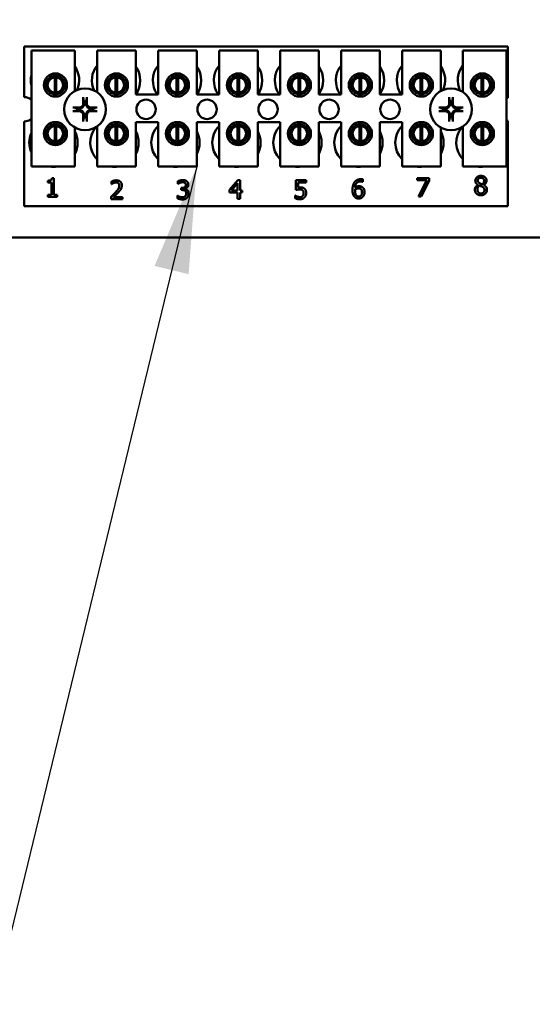
# Model space of a CAD drawing. Units: inches. Extents: x 2.2 to 96.8, y 1.1 to 75.4.
# Drawn here: x 38.9 to 41, y 33 to 37 of the extents above; entities that cross this region are included whole.
import ezdxf

# ---------------------------------------------------------------- set-up
doc = ezdxf.new("R2010")
doc.units = ezdxf.units.IN
doc.header["$LTSCALE"] = 4.5
doc.header["$MEASUREMENT"] = 0
doc.layers.add('Symbol (ANSI)', color=7, linetype='Continuous', lineweight=25)
doc.layers.add('Visible (ANSI)', color=7, linetype='Continuous', lineweight=50)
doc.styles.add('Note Text (ANSI)', font='tahoma.ttf')
doc.dimstyles.new('Default (ANSI)$7', dxfattribs={"dimscale": 4.5, "dimtxt": 0.12, "dimasz": 0.098425, "dimexe": 0.125, "dimexo": 0.0625, "dimgap": 0.031496, "dimtad": 0, "dimtih": 1, "dimtoh": 1, "dimrnd": 1e-08, "dimzin": 0, "dimdsep": 46, "dimtxsty": 'Note Text (ANSI)', "dimcen": 0.09, "dimdle": 0.393701, "dimclrd": 256, "dimclre": 256, "dimclrt": 256, "dimadec": 0, "dimazin": 1, "dimtfac": 1, "dimtofl": 0, "dimtmove": 0, "dimatfit": 3, "dimfxl": 1, "dimtolj": 1, "dimtzin": 4, "dimlwd": -1, "dimlwe": -1, "dimarcsym": 0})

msp = doc.modelspace()

# ---------------------------------------------------------------- linework, layer by layer
at = {"layer": 'Visible (ANSI)'}
for p, q in [((38.9373, 36.9372), (40.9463, 36.9372)), ((38.9373, 36.7273), (38.9373, 36.9372)), ((40.9463, 36.9372), (40.9463, 36.7242)), ((38.9678, 36.9217), (39.1478, 36.9217)), ((38.9678, 36.4396), (38.9678, 36.9217)), ((39.1478, 36.9217), (39.1478, 36.7523)), ((39.2404, 36.9217), (39.4011, 36.9217)), ((39.2404, 36.7479), (39.2404, 36.9217)), ((39.4011, 36.9217), (39.4011, 36.7385)), ((39.4936, 36.9217), (39.6544, 36.9217)), ((39.4936, 36.7385), (39.4936, 36.9217)), ((39.6544, 36.9217), (39.6544, 36.7385)), ((39.7469, 36.9217), (39.9076, 36.9217)), ((39.7469, 36.7385), (39.7469, 36.9217)), ((39.9076, 36.9217), (39.9076, 36.7385)), ((40.0002, 36.9217), (40.1609, 36.9217)), ((40.0002, 36.7385), (40.0002, 36.9217)), ((40.1609, 36.9217), (40.1609, 36.7385)), ((40.2535, 36.9217), (40.4142, 36.9217)), ((40.2535, 36.7385), (40.2535, 36.9217)), ((40.4142, 36.9217), (40.4142, 36.7385)), ((40.5068, 36.9217), (40.6675, 36.9217)), ((40.5068, 36.7385), (40.5068, 36.9217)), ((40.6675, 36.9217), (40.6675, 36.7523)), ((40.7601, 36.9217), (40.9401, 36.9217)), ((40.7601, 36.7479), (40.7601, 36.9217)), ((40.9401, 36.9217), (40.9401, 36.4396)), ((39.0644, 36.7458), (39.0644, 36.8098)), ((39.0705, 36.8098), (39.0705, 36.7458)), ((39.3176, 36.7458), (39.3176, 36.8098)), ((39.3238, 36.8098), (39.3238, 36.7458)), ((39.5709, 36.7458), (39.5709, 36.8098)), ((39.5771, 36.8098), (39.5771, 36.7458)), ((39.8242, 36.7458), (39.8242, 36.8098)), ((39.8304, 36.8098), (39.8304, 36.7458)), ((40.0775, 36.7458), (40.0775, 36.8098)), ((40.0836, 36.8098), (40.0836, 36.7458)), ((40.3308, 36.7458), (40.3308, 36.8098)), ((40.3369, 36.8098), (40.3369, 36.7458)), ((40.5841, 36.7458), (40.5841, 36.8098)), ((40.5902, 36.8098), (40.5902, 36.7458)), ((40.8374, 36.7458), (40.8374, 36.8098)), ((40.8435, 36.8098), (40.8435, 36.7458)), ((39.0338, 36.7973), (39.0338, 36.758)), ((39.101, 36.758), (39.101, 36.7973)), ((39.2871, 36.7973), (39.2871, 36.758)), ((39.3543, 36.758), (39.3543, 36.7973)), ((39.5404, 36.7973), (39.5404, 36.758)), ((39.6076, 36.758), (39.6076, 36.7973)), ((39.7937, 36.7973), (39.7937, 36.758)), ((39.8609, 36.758), (39.8609, 36.7973)), ((40.047, 36.7973), (40.047, 36.758)), ((40.1141, 36.758), (40.1141, 36.7973)), ((40.3003, 36.7973), (40.3003, 36.758)), ((40.3674, 36.758), (40.3674, 36.7973)), ((40.5536, 36.7973), (40.5536, 36.758)), ((40.6207, 36.758), (40.6207, 36.7973)), ((40.8068, 36.7973), (40.8068, 36.758)), ((40.874, 36.758), (40.874, 36.7973)), ((39.4011, 36.7385), (39.4936, 36.7385)), ((39.6544, 36.7385), (39.7469, 36.7385)), ((39.9076, 36.7385), (40.0002, 36.7385)), ((40.1609, 36.7385), (40.2535, 36.7385)), ((40.4142, 36.7385), (40.5068, 36.7385)), ((38.9373, 36.275), (38.9373, 36.6263)), ((39.0644, 36.544), (39.0644, 36.6079)), ((39.0705, 36.6079), (39.0705, 36.544)), ((39.2404, 36.4396), (39.2404, 36.6057)), ((39.3176, 36.544), (39.3176, 36.6079)), ((39.3238, 36.6079), (39.3238, 36.544)), ((39.4011, 36.6228), (39.4011, 36.4396)), ((39.4936, 36.6228), (39.4011, 36.6228)), ((39.4936, 36.4396), (39.4936, 36.6228)), ((39.5709, 36.544), (39.5709, 36.6079)), ((39.5771, 36.6079), (39.5771, 36.544)), ((39.6544, 36.6228), (39.6544, 36.4396)), ((39.7469, 36.6228), (39.6544, 36.6228)), ((39.7469, 36.4396), (39.7469, 36.6228)), ((39.8242, 36.544), (39.8242, 36.6079)), ((39.8304, 36.6079), (39.8304, 36.544)), ((39.9076, 36.6228), (39.9076, 36.4396)), ((40.0002, 36.6228), (39.9076, 36.6228)), ((40.0002, 36.4396), (40.0002, 36.6228)), ((40.0775, 36.544), (40.0775, 36.6079)), ((40.0836, 36.6079), (40.0836, 36.544)), ((40.1609, 36.6228), (40.1609, 36.4396)), ((40.2535, 36.6228), (40.1609, 36.6228)), ((40.2535, 36.4396), (40.2535, 36.6228)), ((40.3308, 36.544), (40.3308, 36.6079)), ((40.3369, 36.6079), (40.3369, 36.544)), ((40.4142, 36.6228), (40.4142, 36.4396)), ((40.5068, 36.6228), (40.4142, 36.6228)), ((40.5068, 36.4396), (40.5068, 36.6228)), ((40.5841, 36.544), (40.5841, 36.6079)), ((40.5902, 36.6079), (40.5902, 36.544)), ((40.7601, 36.4396), (40.7601, 36.6057)), ((40.8374, 36.544), (40.8374, 36.6079)), ((40.8435, 36.6079), (40.8435, 36.544)), ((40.9463, 36.6294), (40.9463, 36.275)), ((39.0338, 36.5956), (39.0338, 36.5563)), ((39.101, 36.5563), (39.101, 36.5956)), ((39.1478, 36.6013), (39.1478, 36.4396)), ((39.2871, 36.5956), (39.2871, 36.5563)), ((39.3543, 36.5563), (39.3543, 36.5956)), ((39.5404, 36.5956), (39.5404, 36.5563)), ((39.6076, 36.5563), (39.6076, 36.5956)), ((39.7937, 36.5956), (39.7937, 36.5563)), ((39.8609, 36.5563), (39.8609, 36.5956)), ((40.047, 36.5956), (40.047, 36.5563)), ((40.1141, 36.5563), (40.1141, 36.5956)), ((40.3003, 36.5956), (40.3003, 36.5563)), ((40.3674, 36.5563), (40.3674, 36.5956)), ((40.5536, 36.5956), (40.5536, 36.5563)), ((40.6207, 36.5563), (40.6207, 36.5956)), ((40.6675, 36.6013), (40.6675, 36.4396)), ((40.8068, 36.5956), (40.8068, 36.5563)), ((40.874, 36.5563), (40.874, 36.5956)), ((39.1478, 36.4396), (38.9678, 36.4396)), ((39.4011, 36.4396), (39.2404, 36.4396)), ((39.6544, 36.4396), (39.4936, 36.4396)), ((39.9076, 36.4396), (39.7469, 36.4396)), ((40.1609, 36.4396), (40.0002, 36.4396)), ((40.4142, 36.4396), (40.2535, 36.4396)), ((40.6675, 36.4396), (40.5068, 36.4396)), ((40.9401, 36.4396), (40.7601, 36.4396)), ((39.0367, 36.3733), (39.0367, 36.3804)), ((39.0507, 36.3733), (39.0367, 36.3733)), ((39.0507, 36.3216), (39.0507, 36.3733)), ((39.0527, 36.3912), (39.0607, 36.3912)), ((39.0607, 36.3912), (39.0607, 36.3216)), ((39.3005, 36.3663), (39.3005, 36.3773)), ((39.3011, 36.3663), (39.3005, 36.3663)), ((39.5762, 36.3672), (39.5762, 36.3781)), ((39.5768, 36.3672), (39.5762, 36.3672)), ((39.7902, 36.3421), (39.8247, 36.3819)), ((39.8243, 36.3697), (39.7983, 36.3396)), ((39.8243, 36.3396), (39.8243, 36.3697)), ((39.8247, 36.3819), (39.8342, 36.3819)), ((39.8342, 36.3819), (39.8342, 36.3396)), ((40.066, 36.3421), (40.066, 36.3819)), ((40.066, 36.3819), (40.1083, 36.3819)), ((40.1083, 36.3728), (40.0759, 36.3728)), ((40.0759, 36.3728), (40.0759, 36.3523)), ((40.1083, 36.3819), (40.1083, 36.3728)), ((40.3446, 36.3755), (40.3441, 36.3755)), ((40.3446, 36.3855), (40.3446, 36.3755)), ((40.5702, 36.3821), (40.5702, 36.3912)), ((40.5702, 36.3912), (40.6192, 36.3912)), ((40.61, 36.3821), (40.5702, 36.3821)), ((40.5748, 36.314), (40.61, 36.3821)), ((40.6192, 36.3796), (40.5858, 36.314)), ((40.6192, 36.3912), (40.6192, 36.3796)), ((40.8225, 36.3627), (40.8225, 36.363)), ((40.846, 36.3626), (40.846, 36.3623)), ((39.0367, 36.3216), (39.0507, 36.3216)), ((39.0367, 36.3138), (39.0367, 36.3216)), ((39.0607, 36.3216), (39.0744, 36.3216)), ((39.0744, 36.3216), (39.0744, 36.3138)), ((39.574, 36.3072), (39.574, 36.3182)), ((39.574, 36.3182), (39.5748, 36.3182)), ((39.5898, 36.3502), (39.5932, 36.3502)), ((39.5898, 36.3417), (39.5898, 36.3502)), ((39.5942, 36.3417), (39.5898, 36.3417)), ((39.6052, 36.347), (39.6052, 36.3462)), ((39.7902, 36.3313), (39.7902, 36.3421)), ((39.8243, 36.3313), (39.7902, 36.3313)), ((39.7983, 36.3396), (39.8243, 36.3396)), ((39.8243, 36.3048), (39.8243, 36.3313)), ((39.8342, 36.3396), (39.8434, 36.3396)), ((39.8434, 36.3313), (39.8342, 36.3313)), ((39.8342, 36.3313), (39.8342, 36.3048)), ((39.8434, 36.3396), (39.8434, 36.3313)), ((40.0628, 36.3075), (40.0628, 36.3185)), ((40.0628, 36.3185), (40.0636, 36.3185)), ((39.0744, 36.3138), (39.0367, 36.3138)), ((39.2989, 36.3031), (39.2989, 36.3141)), ((39.3465, 36.3031), (39.2989, 36.3031)), ((39.3086, 36.3121), (39.3465, 36.3121)), ((39.3465, 36.3121), (39.3465, 36.3031)), ((39.8342, 36.3048), (39.8243, 36.3048)), ((40.5858, 36.314), (40.5748, 36.314)), ((40.9463, 36.275), (38.9373, 36.275)), ((51.7965, 36.1443), (37.8076, 36.1443))]:
    msp.add_line(p, q, dxfattribs=at)
for centre, radius in [((39.0674, 36.7777), 0.0482), ((39.0674, 36.7777), 0.0389), ((39.3207, 36.7777), 0.0482), ((39.3207, 36.7777), 0.0389), ((39.574, 36.7777), 0.0482), ((39.574, 36.7777), 0.0389), ((39.8273, 36.7777), 0.0482), ((39.8273, 36.7777), 0.0389), ((40.0806, 36.7777), 0.0482), ((40.0806, 36.7777), 0.0389), ((40.3339, 36.7777), 0.0482), ((40.3339, 36.7777), 0.0389), ((40.5871, 36.7777), 0.0482), ((40.5871, 36.7777), 0.0389), ((40.8404, 36.7777), 0.0482), ((40.8404, 36.7777), 0.0389), ((39.1906, 36.6768), 0.0868), ((40.7103, 36.6768), 0.0868), ((39.4439, 36.6768), 0.0402), ((39.6972, 36.6768), 0.0402), ((39.9505, 36.6768), 0.0402), ((40.2038, 36.6768), 0.0402), ((40.457, 36.6768), 0.0402), ((39.0674, 36.5759), 0.0482), ((39.0674, 36.5759), 0.0389), ((39.3207, 36.5759), 0.0482), ((39.3207, 36.5759), 0.0389), ((39.574, 36.5759), 0.0482), ((39.574, 36.5759), 0.0389), ((39.8273, 36.5759), 0.0482), ((39.8273, 36.5759), 0.0389), ((40.0806, 36.5759), 0.0482), ((40.0806, 36.5759), 0.0389), ((40.3339, 36.5759), 0.0482), ((40.3339, 36.5759), 0.0389), ((40.5871, 36.5759), 0.0482), ((40.5871, 36.5759), 0.0389), ((40.8404, 36.5759), 0.0482), ((40.8404, 36.5759), 0.0389)]:
    msp.add_circle(centre, radius, dxfattribs=at)
for centre, radius, start, end in [((39.0659, 36.797), 0.1004, 336.7028, 35.4004), ((39.3192, 36.797), 0.1004, 141.7092, 204.6093), ((39.3192, 36.797), 0.1004, 324.5996, 35.4004), ((39.5725, 36.797), 0.1004, 141.7092, 215.6389), ((39.5725, 36.797), 0.1004, 324.5996, 35.4004), ((39.8258, 36.797), 0.1004, 141.7092, 215.6389), ((39.8258, 36.797), 0.1004, 324.5996, 35.4004), ((40.079, 36.797), 0.1004, 141.7092, 215.6389), ((40.079, 36.797), 0.1004, 324.5996, 35.4004), ((40.3323, 36.797), 0.1004, 141.7092, 215.6389), ((40.3323, 36.797), 0.1004, 324.5996, 35.4004), ((40.5856, 36.797), 0.1004, 141.7092, 215.6389), ((40.5856, 36.797), 0.1004, 336.7028, 35.4004), ((40.8389, 36.797), 0.1004, 141.7092, 204.6093), ((39.0659, 36.797), 0.1004, 167.6545, 192.3455), ((39.0674, 36.7778), 0.0321, 95.4833, 264.5167), ((39.0674, 36.7778), 0.0321, 84.5167, 95.4833), ((39.0674, 36.7778), 0.0321, 275.4833, 84.5167), ((39.3207, 36.7778), 0.0321, 95.4833, 264.5167), ((39.3207, 36.7778), 0.0321, 84.5167, 95.4833), ((39.3207, 36.7778), 0.0321, 275.4833, 84.5167), ((39.574, 36.7778), 0.0321, 95.4833, 264.5167), ((39.574, 36.7778), 0.0321, 84.5167, 95.4833), ((39.574, 36.7778), 0.0321, 275.4833, 84.5167), ((39.8273, 36.7778), 0.0321, 95.4833, 264.5167), ((39.8273, 36.7778), 0.0321, 84.5167, 95.4833), ((39.8273, 36.7778), 0.0321, 275.4833, 84.5167), ((40.0806, 36.7778), 0.0321, 95.4833, 264.5167), ((40.0806, 36.7778), 0.0321, 84.5167, 95.4833), ((40.0806, 36.7778), 0.0321, 275.4833, 84.5167), ((40.3339, 36.7778), 0.0321, 95.4833, 264.5167), ((40.3339, 36.7778), 0.0321, 84.5167, 95.4833), ((40.3339, 36.7778), 0.0321, 275.4833, 84.5167), ((40.5871, 36.7778), 0.0321, 95.4833, 264.5167), ((40.5871, 36.7778), 0.0321, 84.5167, 95.4833), ((40.5871, 36.7778), 0.0321, 275.4833, 84.5167), ((40.8404, 36.7778), 0.0321, 95.4833, 264.5167), ((40.8404, 36.7778), 0.0321, 84.5167, 95.4833), ((40.8404, 36.7778), 0.0321, 275.4833, 84.5167), ((38.9373, 36.6768), 0.0505, 52.8859, 90), ((39.0674, 36.7778), 0.0321, 264.5167, 275.4833), ((39.3207, 36.7778), 0.0321, 264.5167, 275.4833), ((39.574, 36.7778), 0.0321, 264.5167, 275.4833), ((39.8273, 36.7778), 0.0321, 264.5167, 275.4833), ((40.0806, 36.7778), 0.0321, 264.5167, 275.4833), ((40.3339, 36.7778), 0.0321, 264.5167, 275.4833), ((40.5871, 36.7778), 0.0321, 264.5167, 275.4833), ((40.8404, 36.7778), 0.0321, 264.5167, 275.4833), ((39.1906, 36.6768), 0.0329, 82.3836, 97.6164), ((40.7103, 36.6768), 0.0329, 82.3836, 97.6164), ((40.9636, 36.6768), 0.0505, 110.1195, 117.8237), ((39.1906, 36.6768), 0.0329, 172.3836, 187.6164), ((39.1906, 36.6768), 0.0329, 352.3836, 7.6164), ((40.7103, 36.6768), 0.0329, 172.3836, 187.6164), ((40.7103, 36.6768), 0.0329, 352.3836, 7.6164), ((38.9373, 36.6768), 0.0505, 270, 307.1141), ((39.0674, 36.5759), 0.0321, 95.4833, 264.5167), ((39.0674, 36.5759), 0.0321, 84.5167, 95.4833), ((39.0674, 36.5759), 0.0321, 275.4833, 84.5167), ((39.1906, 36.6768), 0.0329, 262.3836, 277.6164), ((39.3207, 36.5759), 0.0321, 95.4833, 264.5167), ((39.3207, 36.5759), 0.0321, 84.5167, 95.4833), ((39.3207, 36.5759), 0.0321, 275.4833, 84.5167), ((39.566, 36.5386), 0.1004, 136.1269, 223.8731), ((39.574, 36.5759), 0.0321, 95.4833, 264.5167), ((39.574, 36.5759), 0.0321, 84.5167, 95.4833), ((39.574, 36.5759), 0.0321, 275.4833, 84.5167), ((39.8193, 36.5386), 0.1004, 136.1269, 223.8731), ((39.8273, 36.5759), 0.0321, 95.4833, 264.5167), ((39.8273, 36.5759), 0.0321, 84.5167, 95.4833), ((39.8273, 36.5759), 0.0321, 275.4833, 84.5167), ((40.0726, 36.5386), 0.1004, 136.1269, 223.8731), ((40.0806, 36.5759), 0.0321, 95.4833, 264.5167), ((40.0806, 36.5759), 0.0321, 84.5167, 95.4833), ((40.0806, 36.5759), 0.0321, 275.4833, 84.5167), ((40.3259, 36.5386), 0.1004, 136.1269, 223.8731), ((40.3339, 36.5759), 0.0321, 95.4833, 264.5167), ((40.3339, 36.5759), 0.0321, 84.5167, 95.4833), ((40.3339, 36.5759), 0.0321, 275.4833, 84.5167), ((40.5792, 36.5386), 0.1004, 136.1269, 223.8731), ((40.5871, 36.5759), 0.0321, 95.4833, 264.5167), ((40.5871, 36.5759), 0.0321, 84.5167, 95.4833), ((40.5871, 36.5759), 0.0321, 275.4833, 84.5167), ((40.7103, 36.6768), 0.0329, 262.3836, 277.6164), ((40.8404, 36.5759), 0.0321, 95.4833, 264.5167), ((40.8404, 36.5759), 0.0321, 84.5167, 95.4833), ((40.8404, 36.5759), 0.0321, 275.4833, 84.5167), ((40.9636, 36.6768), 0.0505, 242.1763, 249.8805), ((39.0595, 36.5386), 0.1004, 155.9059, 204.0941), ((39.0595, 36.5386), 0.1004, 331.5369, 28.4631), ((39.3128, 36.5386), 0.1004, 140.652, 223.8731), ((39.3128, 36.5386), 0.1004, 331.5369, 28.4631), ((39.566, 36.5386), 0.1004, 331.5369, 28.4631), ((39.8193, 36.5386), 0.1004, 331.5369, 28.4631), ((40.0726, 36.5386), 0.1004, 331.5369, 28.4631), ((40.3259, 36.5386), 0.1004, 331.5369, 28.4631), ((40.5792, 36.5386), 0.1004, 331.5369, 28.4631), ((40.8325, 36.5386), 0.1004, 140.652, 223.8731), ((39.0674, 36.5759), 0.0321, 264.5167, 275.4833), ((39.3207, 36.5759), 0.0321, 264.5167, 275.4833), ((39.574, 36.5759), 0.0321, 264.5167, 275.4833), ((39.8273, 36.5759), 0.0321, 264.5167, 275.4833), ((40.0806, 36.5759), 0.0321, 264.5167, 275.4833), ((40.3339, 36.5759), 0.0321, 264.5167, 275.4833), ((40.5871, 36.5759), 0.0321, 264.5167, 275.4833), ((40.8404, 36.5759), 0.0321, 264.5167, 275.4833), ((39.0595, 36.5386), 0.1004, 260.3583, 279.6417), ((39.3128, 36.5386), 0.1004, 260.3583, 279.6417), ((39.566, 36.5386), 0.1004, 260.3583, 279.6417), ((39.8193, 36.5386), 0.1004, 260.3583, 279.6417), ((40.0726, 36.5386), 0.1004, 260.3583, 279.6417), ((40.3259, 36.5386), 0.1004, 260.3583, 279.6417), ((40.5792, 36.5386), 0.1004, 260.3583, 279.6417), ((40.8325, 36.5386), 0.1004, 260.3583, 279.6417)]:
    msp.add_arc(centre, radius, start, end, dxfattribs=at)
for centre, major_axis, start_param, end_param in [((39.1942, 36.677), (0.0059, -0.1126), 4.242952, 4.480279), ((39.187, 36.677), (0.0059, 0.1126), 4.944499, 5.181826), ((40.7139, 36.677), (0.0059, -0.1126), 4.242952, 4.480279), ((40.7067, 36.677), (0.0059, 0.1126), 4.944499, 5.181826), ((39.1904, 36.6732), (-0.1126, 0.0059), 4.944499, 5.181826), ((39.1904, 36.6804), (0.1126, 0.0059), 4.242952, 4.480279), ((39.1942, 36.6766), (-0.0059, -0.1126), 4.944499, 5.181826), ((39.187, 36.6766), (-0.0059, 0.1126), 4.242952, 4.480279), ((39.1908, 36.6732), (-0.1126, -0.0059), 4.242952, 4.480279), ((39.1908, 36.6804), (0.1126, -0.0059), 4.944499, 5.181826), ((40.7101, 36.6732), (-0.1126, 0.0059), 4.944499, 5.181826), ((40.7101, 36.6804), (0.1126, 0.0059), 4.242952, 4.480279), ((40.7139, 36.6766), (-0.0059, -0.1126), 4.944499, 5.181826), ((40.7067, 36.6766), (-0.0059, 0.1126), 4.242952, 4.480279), ((40.7105, 36.6732), (-0.1126, -0.0059), 4.242952, 4.480279), ((40.7105, 36.6804), (0.1126, -0.0059), 4.944499, 5.181826)]:
    msp.add_ellipse(centre, major_axis=major_axis, ratio=0.087156, start_param=start_param, end_param=end_param, dxfattribs=at)
for points, knots in [([(39.1832, 36.7226), (39.1832, 36.7228), (39.1831, 36.723), (39.183, 36.7236), (39.183, 36.724), (39.1829, 36.7249), (39.1829, 36.7254), (39.1828, 36.7263), (39.1828, 36.7268), (39.1828, 36.7273), (39.1828, 36.7274), (39.1828, 36.7275)], [0.04855252, 0.04855252, 0.04855252, 0.04855252, 0.05284999, 0.05284999, 0.05811668, 0.05811668, 0.06341303, 0.06341303, 0.06871378, 0.06871378, 0.06981434, 0.06981434, 0.06981434, 0.06981434]), ([(39.1984, 36.7275), (39.1984, 36.7274), (39.1984, 36.7273), (39.1984, 36.7268), (39.1984, 36.7263), (39.1984, 36.7254), (39.1983, 36.7249), (39.1983, 36.724), (39.1982, 36.7236), (39.1981, 36.723), (39.1981, 36.7228), (39.198, 36.7226)], [0.01481468, 0.01481468, 0.01481468, 0.01481468, 0.01591524, 0.01591524, 0.02121599, 0.02121599, 0.02651234, 0.02651234, 0.03177903, 0.03177903, 0.0360765, 0.0360765, 0.0360765, 0.0360765]), ([(40.7029, 36.7226), (40.7029, 36.7228), (40.7028, 36.723), (40.7027, 36.7236), (40.7027, 36.724), (40.7026, 36.7249), (40.7026, 36.7254), (40.7025, 36.7263), (40.7025, 36.7268), (40.7025, 36.7273), (40.7025, 36.7274), (40.7025, 36.7275)], [0.04855252, 0.04855252, 0.04855252, 0.04855252, 0.05284999, 0.05284999, 0.05811668, 0.05811668, 0.06341303, 0.06341303, 0.06871378, 0.06871378, 0.06981434, 0.06981434, 0.06981434, 0.06981434]), ([(40.7182, 36.7275), (40.7182, 36.7274), (40.7182, 36.7273), (40.7181, 36.7268), (40.7181, 36.7263), (40.7181, 36.7254), (40.718, 36.7249), (40.718, 36.724), (40.7179, 36.7236), (40.7178, 36.723), (40.7178, 36.7228), (40.7178, 36.7226)], [0.01481468, 0.01481468, 0.01481468, 0.01481468, 0.01591524, 0.01591524, 0.02121599, 0.02121599, 0.02651234, 0.02651234, 0.03177903, 0.03177903, 0.0360765, 0.0360765, 0.0360765, 0.0360765]), ([(39.1869, 36.7026), (39.1872, 36.6999), (39.1869, 36.697), (39.1856, 36.6929), (39.185, 36.6914), (39.1834, 36.6887), (39.1824, 36.6874), (39.18, 36.685), (39.1787, 36.684), (39.176, 36.6824), (39.1746, 36.6818), (39.1704, 36.6805), (39.1675, 36.6802), (39.1648, 36.6805)], [0.3725423, 0.3725423, 0.3725423, 0.3725423, 0.4082549, 0.4082549, 0.4280922, 0.4280922, 0.4479295, 0.4479295, 0.4677669, 0.4677669, 0.4876042, 0.4876042, 0.5233168, 0.5233168, 0.5233168, 0.5233168]), ([(39.1833, 36.7024), (39.1834, 36.7003), (39.183, 36.6979), (39.1815, 36.6936), (39.1802, 36.6916), (39.1773, 36.6883), (39.1754, 36.6869), (39.1712, 36.6849), (39.169, 36.6843), (39.1662, 36.6841), (39.1656, 36.6841), (39.165, 36.6841)], [0, 0, 0, 0, 0.0260573, 0.0260573, 0.0521146, 0.0521146, 0.0779973, 0.0779973, 0.1038801, 0.1038801, 0.1111266, 0.1111266, 0.1111266, 0.1111266]), ([(39.2164, 36.6805), (39.2137, 36.6802), (39.2109, 36.6805), (39.2067, 36.6818), (39.2052, 36.6824), (39.2025, 36.684), (39.2012, 36.685), (39.1988, 36.6874), (39.1978, 36.6887), (39.1962, 36.6914), (39.1956, 36.6929), (39.1943, 36.697), (39.194, 36.6999), (39.1943, 36.7026)], [0.3725423, 0.3725423, 0.3725423, 0.3725423, 0.4082549, 0.4082549, 0.4280922, 0.4280922, 0.4479295, 0.4479295, 0.4677669, 0.4677669, 0.4876042, 0.4876042, 0.5233168, 0.5233168, 0.5233168, 0.5233168]), ([(39.2162, 36.6841), (39.2141, 36.684), (39.2117, 36.6844), (39.2074, 36.686), (39.2054, 36.6872), (39.2021, 36.6901), (39.2007, 36.692), (39.1987, 36.6962), (39.1981, 36.6984), (39.1979, 36.7012), (39.1979, 36.7018), (39.1979, 36.7024)], [0, 0, 0, 0, 0.0260573, 0.0260573, 0.0521146, 0.0521146, 0.0779973, 0.0779973, 0.1038801, 0.1038801, 0.1111266, 0.1111266, 0.1111266, 0.1111266]), ([(40.7066, 36.7026), (40.7069, 36.6999), (40.7067, 36.697), (40.7054, 36.6929), (40.7047, 36.6914), (40.7031, 36.6887), (40.7021, 36.6874), (40.6998, 36.685), (40.6985, 36.684), (40.6957, 36.6824), (40.6943, 36.6818), (40.6901, 36.6805), (40.6872, 36.6802), (40.6846, 36.6805)], [0.3725423, 0.3725423, 0.3725423, 0.3725423, 0.4082549, 0.4082549, 0.4280922, 0.4280922, 0.4479295, 0.4479295, 0.4677669, 0.4677669, 0.4876042, 0.4876042, 0.5233168, 0.5233168, 0.5233168, 0.5233168]), ([(40.703, 36.7024), (40.7031, 36.7003), (40.7028, 36.6979), (40.7012, 36.6936), (40.6999, 36.6916), (40.697, 36.6883), (40.6951, 36.6869), (40.691, 36.6849), (40.6887, 36.6843), (40.686, 36.6841), (40.6854, 36.6841), (40.6847, 36.6841)], [0, 0, 0, 0, 0.0260573, 0.0260573, 0.0521146, 0.0521146, 0.0779973, 0.0779973, 0.1038801, 0.1038801, 0.1111266, 0.1111266, 0.1111266, 0.1111266]), ([(40.7361, 36.6805), (40.7334, 36.6802), (40.7306, 36.6805), (40.7264, 36.6818), (40.7249, 36.6824), (40.7222, 36.684), (40.7209, 36.685), (40.7185, 36.6874), (40.7176, 36.6887), (40.7159, 36.6914), (40.7153, 36.6929), (40.714, 36.697), (40.7138, 36.6999), (40.714, 36.7026)], [0.3725423, 0.3725423, 0.3725423, 0.3725423, 0.4082549, 0.4082549, 0.4280922, 0.4280922, 0.4479295, 0.4479295, 0.4677669, 0.4677669, 0.4876042, 0.4876042, 0.5233168, 0.5233168, 0.5233168, 0.5233168]), ([(40.7359, 36.6841), (40.7338, 36.684), (40.7315, 36.6844), (40.7271, 36.686), (40.7251, 36.6872), (40.7218, 36.6901), (40.7204, 36.692), (40.7184, 36.6962), (40.7178, 36.6984), (40.7176, 36.7012), (40.7176, 36.7018), (40.7176, 36.7024)], [0, 0, 0, 0, 0.0260573, 0.0260573, 0.0521146, 0.0521146, 0.0779973, 0.0779973, 0.1038801, 0.1038801, 0.1111266, 0.1111266, 0.1111266, 0.1111266]), ([(39.1399, 36.6846), (39.14, 36.6846), (39.1401, 36.6846), (39.1406, 36.6846), (39.1411, 36.6846), (39.142, 36.6845), (39.1426, 36.6845), (39.1434, 36.6844), (39.1438, 36.6844), (39.1444, 36.6843), (39.1446, 36.6843), (39.1448, 36.6842)], [0.01481468, 0.01481468, 0.01481468, 0.01481468, 0.01591524, 0.01591524, 0.02121599, 0.02121599, 0.02651234, 0.02651234, 0.03177903, 0.03177903, 0.0360765, 0.0360765, 0.0360765, 0.0360765]), ([(39.1448, 36.6694), (39.1446, 36.6693), (39.1444, 36.6693), (39.1438, 36.6692), (39.1434, 36.6692), (39.1426, 36.6691), (39.142, 36.6691), (39.1411, 36.669), (39.1406, 36.669), (39.1401, 36.669), (39.14, 36.669), (39.1399, 36.669)], [0.04855252, 0.04855252, 0.04855252, 0.04855252, 0.05284999, 0.05284999, 0.05811668, 0.05811668, 0.06341303, 0.06341303, 0.06871378, 0.06871378, 0.06981434, 0.06981434, 0.06981434, 0.06981434]), ([(39.1648, 36.6731), (39.1675, 36.6734), (39.1704, 36.6731), (39.1746, 36.6718), (39.176, 36.6712), (39.1787, 36.6696), (39.18, 36.6686), (39.1824, 36.6662), (39.1834, 36.6649), (39.185, 36.6622), (39.1856, 36.6607), (39.1869, 36.6566), (39.1872, 36.6537), (39.1869, 36.651)], [0.3725423, 0.3725423, 0.3725423, 0.3725423, 0.4082549, 0.4082549, 0.4280922, 0.4280922, 0.4479295, 0.4479295, 0.4677669, 0.4677669, 0.4876042, 0.4876042, 0.5233168, 0.5233168, 0.5233168, 0.5233168]), ([(39.165, 36.6695), (39.1672, 36.6696), (39.1695, 36.6692), (39.1738, 36.6676), (39.1759, 36.6664), (39.1791, 36.6635), (39.1805, 36.6616), (39.1826, 36.6574), (39.1831, 36.6552), (39.1833, 36.6524), (39.1833, 36.6518), (39.1833, 36.6512)], [0, 0, 0, 0, 0.0260573, 0.0260573, 0.0521146, 0.0521146, 0.0779973, 0.0779973, 0.1038801, 0.1038801, 0.1111266, 0.1111266, 0.1111266, 0.1111266]), ([(39.1943, 36.651), (39.194, 36.6537), (39.1943, 36.6566), (39.1956, 36.6607), (39.1962, 36.6622), (39.1978, 36.6649), (39.1988, 36.6662), (39.2012, 36.6686), (39.2025, 36.6696), (39.2052, 36.6712), (39.2067, 36.6718), (39.2109, 36.6731), (39.2137, 36.6734), (39.2164, 36.6731)], [0.3725423, 0.3725423, 0.3725423, 0.3725423, 0.4082549, 0.4082549, 0.4280922, 0.4280922, 0.4479295, 0.4479295, 0.4677669, 0.4677669, 0.4876042, 0.4876042, 0.5233168, 0.5233168, 0.5233168, 0.5233168]), ([(39.1979, 36.6512), (39.1979, 36.6533), (39.1982, 36.6557), (39.1998, 36.66), (39.201, 36.662), (39.204, 36.6653), (39.2058, 36.6667), (39.21, 36.6687), (39.2123, 36.6693), (39.215, 36.6695), (39.2156, 36.6695), (39.2162, 36.6695)], [0, 0, 0, 0, 0.0260573, 0.0260573, 0.0521146, 0.0521146, 0.0779973, 0.0779973, 0.1038801, 0.1038801, 0.1111266, 0.1111266, 0.1111266, 0.1111266]), ([(39.2364, 36.6842), (39.2366, 36.6843), (39.2368, 36.6843), (39.2374, 36.6844), (39.2379, 36.6844), (39.2387, 36.6845), (39.2392, 36.6845), (39.2401, 36.6846), (39.2406, 36.6846), (39.2411, 36.6846), (39.2412, 36.6846), (39.2413, 36.6846)], [0.04855252, 0.04855252, 0.04855252, 0.04855252, 0.05284999, 0.05284999, 0.05811668, 0.05811668, 0.06341303, 0.06341303, 0.06871378, 0.06871378, 0.06981434, 0.06981434, 0.06981434, 0.06981434]), ([(39.2413, 36.669), (39.2412, 36.669), (39.2411, 36.669), (39.2406, 36.669), (39.2401, 36.669), (39.2392, 36.6691), (39.2387, 36.6691), (39.2379, 36.6692), (39.2374, 36.6692), (39.2368, 36.6693), (39.2366, 36.6693), (39.2364, 36.6694)], [0.01481468, 0.01481468, 0.01481468, 0.01481468, 0.01591524, 0.01591524, 0.02121599, 0.02121599, 0.02651234, 0.02651234, 0.03177903, 0.03177903, 0.0360765, 0.0360765, 0.0360765, 0.0360765]), ([(40.6597, 36.6846), (40.6597, 36.6846), (40.6598, 36.6846), (40.6603, 36.6846), (40.6609, 36.6846), (40.6618, 36.6845), (40.6623, 36.6845), (40.6631, 36.6844), (40.6635, 36.6844), (40.6641, 36.6843), (40.6643, 36.6843), (40.6645, 36.6842)], [0.01481468, 0.01481468, 0.01481468, 0.01481468, 0.01591524, 0.01591524, 0.02121599, 0.02121599, 0.02651234, 0.02651234, 0.03177903, 0.03177903, 0.0360765, 0.0360765, 0.0360765, 0.0360765]), ([(40.6645, 36.6694), (40.6643, 36.6693), (40.6641, 36.6693), (40.6635, 36.6692), (40.6631, 36.6692), (40.6623, 36.6691), (40.6618, 36.6691), (40.6609, 36.669), (40.6603, 36.669), (40.6598, 36.669), (40.6597, 36.669), (40.6597, 36.669)], [0.04855252, 0.04855252, 0.04855252, 0.04855252, 0.05284999, 0.05284999, 0.05811668, 0.05811668, 0.06341303, 0.06341303, 0.06871378, 0.06871378, 0.06981434, 0.06981434, 0.06981434, 0.06981434]), ([(40.6846, 36.6731), (40.6872, 36.6734), (40.6901, 36.6731), (40.6943, 36.6718), (40.6957, 36.6712), (40.6985, 36.6696), (40.6998, 36.6686), (40.7021, 36.6662), (40.7031, 36.6649), (40.7047, 36.6622), (40.7054, 36.6607), (40.7067, 36.6566), (40.7069, 36.6537), (40.7066, 36.651)], [0.3725423, 0.3725423, 0.3725423, 0.3725423, 0.4082549, 0.4082549, 0.4280922, 0.4280922, 0.4479295, 0.4479295, 0.4677669, 0.4677669, 0.4876042, 0.4876042, 0.5233168, 0.5233168, 0.5233168, 0.5233168]), ([(40.6847, 36.6695), (40.6869, 36.6696), (40.6892, 36.6692), (40.6935, 36.6676), (40.6956, 36.6664), (40.6988, 36.6635), (40.7003, 36.6616), (40.7023, 36.6574), (40.7028, 36.6552), (40.703, 36.6524), (40.703, 36.6518), (40.703, 36.6512)], [0, 0, 0, 0, 0.0260573, 0.0260573, 0.0521146, 0.0521146, 0.0779973, 0.0779973, 0.1038801, 0.1038801, 0.1111266, 0.1111266, 0.1111266, 0.1111266]), ([(40.714, 36.651), (40.7138, 36.6537), (40.714, 36.6566), (40.7153, 36.6607), (40.7159, 36.6622), (40.7176, 36.6649), (40.7185, 36.6662), (40.7209, 36.6686), (40.7222, 36.6696), (40.7249, 36.6712), (40.7264, 36.6718), (40.7306, 36.6731), (40.7334, 36.6734), (40.7361, 36.6731)], [0.3725423, 0.3725423, 0.3725423, 0.3725423, 0.4082549, 0.4082549, 0.4280922, 0.4280922, 0.4479295, 0.4479295, 0.4677669, 0.4677669, 0.4876042, 0.4876042, 0.5233168, 0.5233168, 0.5233168, 0.5233168]), ([(40.7176, 36.6512), (40.7176, 36.6533), (40.7179, 36.6557), (40.7195, 36.66), (40.7207, 36.662), (40.7237, 36.6653), (40.7256, 36.6667), (40.7297, 36.6687), (40.732, 36.6693), (40.7347, 36.6695), (40.7353, 36.6695), (40.7359, 36.6695)], [0, 0, 0, 0, 0.0260573, 0.0260573, 0.0521146, 0.0521146, 0.0779973, 0.0779973, 0.1038801, 0.1038801, 0.1111266, 0.1111266, 0.1111266, 0.1111266]), ([(40.7561, 36.6842), (40.7563, 36.6843), (40.7566, 36.6843), (40.7571, 36.6844), (40.7576, 36.6844), (40.7584, 36.6845), (40.7589, 36.6845), (40.7598, 36.6846), (40.7603, 36.6846), (40.7608, 36.6846), (40.7609, 36.6846), (40.761, 36.6846)], [0.04855252, 0.04855252, 0.04855252, 0.04855252, 0.05284999, 0.05284999, 0.05811668, 0.05811668, 0.06341303, 0.06341303, 0.06871378, 0.06871378, 0.06981434, 0.06981434, 0.06981434, 0.06981434]), ([(40.761, 36.669), (40.7609, 36.669), (40.7608, 36.669), (40.7603, 36.669), (40.7598, 36.669), (40.7589, 36.6691), (40.7584, 36.6691), (40.7576, 36.6692), (40.7571, 36.6692), (40.7566, 36.6693), (40.7563, 36.6693), (40.7561, 36.6694)], [0.01481468, 0.01481468, 0.01481468, 0.01481468, 0.01591524, 0.01591524, 0.02121599, 0.02121599, 0.02651234, 0.02651234, 0.03177903, 0.03177903, 0.0360765, 0.0360765, 0.0360765, 0.0360765]), ([(39.1828, 36.6261), (39.1828, 36.6262), (39.1828, 36.6263), (39.1828, 36.6268), (39.1828, 36.6273), (39.1829, 36.6282), (39.1829, 36.6287), (39.183, 36.6296), (39.183, 36.63), (39.1831, 36.6306), (39.1832, 36.6308), (39.1832, 36.631)], [0.01481468, 0.01481468, 0.01481468, 0.01481468, 0.01591524, 0.01591524, 0.02121599, 0.02121599, 0.02651234, 0.02651234, 0.03177903, 0.03177903, 0.0360765, 0.0360765, 0.0360765, 0.0360765]), ([(39.198, 36.631), (39.1981, 36.6308), (39.1981, 36.6306), (39.1982, 36.63), (39.1983, 36.6296), (39.1983, 36.6287), (39.1984, 36.6282), (39.1984, 36.6273), (39.1984, 36.6268), (39.1984, 36.6263), (39.1984, 36.6262), (39.1984, 36.6261)], [0.04855252, 0.04855252, 0.04855252, 0.04855252, 0.05284999, 0.05284999, 0.05811668, 0.05811668, 0.06341303, 0.06341303, 0.06871378, 0.06871378, 0.06981434, 0.06981434, 0.06981434, 0.06981434]), ([(40.7025, 36.6261), (40.7025, 36.6262), (40.7025, 36.6263), (40.7025, 36.6268), (40.7025, 36.6273), (40.7026, 36.6282), (40.7026, 36.6287), (40.7027, 36.6296), (40.7027, 36.63), (40.7028, 36.6306), (40.7029, 36.6308), (40.7029, 36.631)], [0.01481468, 0.01481468, 0.01481468, 0.01481468, 0.01591524, 0.01591524, 0.02121599, 0.02121599, 0.02651234, 0.02651234, 0.03177903, 0.03177903, 0.0360765, 0.0360765, 0.0360765, 0.0360765]), ([(40.7178, 36.631), (40.7178, 36.6308), (40.7178, 36.6306), (40.7179, 36.63), (40.718, 36.6296), (40.718, 36.6287), (40.7181, 36.6282), (40.7181, 36.6273), (40.7181, 36.6268), (40.7182, 36.6263), (40.7182, 36.6262), (40.7182, 36.6261)], [0.04855252, 0.04855252, 0.04855252, 0.04855252, 0.05284999, 0.05284999, 0.05811668, 0.05811668, 0.06341303, 0.06341303, 0.06871378, 0.06871378, 0.06981434, 0.06981434, 0.06981434, 0.06981434])]:
    msp.add_open_spline(points, degree=3, knots=knots, dxfattribs=at)
for points, weights in [([(39.1832, 36.7226), (39.185, 36.7149), (39.1863, 36.7094)], [1.00284065999, 1.0159138541, 1]), ([(39.1863, 36.7094), (39.1866, 36.7056), (39.1869, 36.7026)], [1, 1.1273103555, 1.2534749934]), ([(39.1943, 36.7026), (39.1946, 36.7056), (39.195, 36.7094)], [1.2534749934, 1.1273103555, 1]), ([(39.195, 36.7094), (39.1963, 36.7149), (39.198, 36.7226)], [1, 1.01591385412, 1.00284065999]), ([(40.7029, 36.7226), (40.7047, 36.7149), (40.706, 36.7094)], [1.00284065999, 1.0159138541, 1]), ([(40.706, 36.7094), (40.7063, 36.7056), (40.7066, 36.7026)], [1, 1.1273103555, 1.2534749934]), ([(40.714, 36.7026), (40.7143, 36.7056), (40.7147, 36.7094)], [1.2534749934, 1.1273103555, 1]), ([(40.7147, 36.7094), (40.716, 36.7149), (40.7178, 36.7226)], [1, 1.01591385412, 1.00284065999]), ([(39.158, 36.6812), (39.1525, 36.6824), (39.1448, 36.6842)], [1, 1.0159138542, 1.00284066]), ([(39.1448, 36.6694), (39.1525, 36.6712), (39.158, 36.6724)], [1.00284066001, 1.01591385423, 1]), ([(39.1648, 36.6805), (39.1618, 36.6808), (39.158, 36.6812)], [1.2534749934, 1.1273103555, 1]), ([(39.158, 36.6724), (39.1618, 36.6728), (39.1648, 36.6731)], [1, 1.1273103555, 1.2534749934]), ([(39.1869, 36.651), (39.1866, 36.648), (39.1863, 36.6442)], [1.2534749934, 1.1273103555, 1]), ([(39.195, 36.6442), (39.1946, 36.648), (39.1943, 36.651)], [1, 1.1273103555, 1.2534749934]), ([(39.2232, 36.6812), (39.2194, 36.6808), (39.2164, 36.6805)], [1, 1.1273103555, 1.2534749934]), ([(39.2164, 36.6731), (39.2194, 36.6728), (39.2232, 36.6724)], [1.2534749934, 1.1273103555, 1]), ([(39.2364, 36.6842), (39.2287, 36.6824), (39.2232, 36.6812)], [1.00284066, 1.0159138542, 1]), ([(39.2232, 36.6724), (39.2287, 36.6712), (39.2364, 36.6694)], [1, 1.01591385412, 1.00284065999]), ([(40.6777, 36.6812), (40.6722, 36.6824), (40.6645, 36.6842)], [1, 1.0159138542, 1.00284066]), ([(40.6645, 36.6694), (40.6722, 36.6712), (40.6777, 36.6724)], [1.00284066001, 1.01591385423, 1]), ([(40.6846, 36.6805), (40.6815, 36.6808), (40.6777, 36.6812)], [1.2534749934, 1.1273103555, 1]), ([(40.6777, 36.6724), (40.6815, 36.6728), (40.6846, 36.6731)], [1, 1.1273103555, 1.2534749934]), ([(40.7066, 36.651), (40.7063, 36.648), (40.706, 36.6442)], [1.2534749934, 1.1273103555, 1]), ([(40.7147, 36.6442), (40.7143, 36.648), (40.714, 36.651)], [1, 1.1273103555, 1.2534749934]), ([(40.743, 36.6812), (40.7391, 36.6808), (40.7361, 36.6805)], [1, 1.1273103555, 1.2534749934]), ([(40.7361, 36.6731), (40.7391, 36.6728), (40.743, 36.6724)], [1.2534749934, 1.1273103555, 1]), ([(40.7561, 36.6842), (40.7484, 36.6824), (40.743, 36.6812)], [1.00284066, 1.0159138542, 1]), ([(40.743, 36.6724), (40.7484, 36.6712), (40.7561, 36.6694)], [1, 1.01591385412, 1.00284065999]), ([(39.1863, 36.6442), (39.185, 36.6387), (39.1832, 36.631)], [1, 1.01591385418, 1.00284066]), ([(39.198, 36.631), (39.1963, 36.6387), (39.195, 36.6442)], [1.00284066, 1.01591385419, 1]), ([(40.706, 36.6442), (40.7047, 36.6387), (40.7029, 36.631)], [1, 1.01591385418, 1.00284066]), ([(40.7178, 36.631), (40.716, 36.6387), (40.7147, 36.6442)], [1.00284066, 1.01591385419, 1])]:
    msp.add_rational_spline(points, weights, degree=2, dxfattribs=at)
for points in [[(40.8113, 36.3801), (40.8113, 36.3888), (40.8244, 36.4004), (40.8345, 36.4004)], [(40.8345, 36.4004), (40.845, 36.4004), (40.8577, 36.3894), (40.8577, 36.3808)], [(39.0367, 36.3804), (39.0447, 36.3804), (39.0522, 36.3849), (39.0527, 36.3912)], [(39.3005, 36.3773), (39.3037, 36.3788), (39.3152, 36.3819), (39.3203, 36.3819)], [(39.3086, 36.3705), (39.3064, 36.3697), (39.3023, 36.3672), (39.3011, 36.3663)], [(39.3195, 36.373), (39.3168, 36.373), (39.3112, 36.3716), (39.3086, 36.3705)], [(39.3175, 36.3326), (39.3263, 36.3423), (39.3328, 36.354), (39.3328, 36.3601)], [(39.329, 36.3698), (39.3272, 36.3714), (39.3224, 36.373), (39.3195, 36.373)], [(39.3203, 36.3819), (39.3311, 36.3819), (39.3433, 36.3705), (39.3433, 36.3607)], [(39.3328, 36.3601), (39.3328, 36.3634), (39.3308, 36.3683), (39.329, 36.3698)], [(39.3433, 36.3607), (39.3433, 36.3561), (39.3412, 36.3485), (39.3393, 36.3453)], [(39.5762, 36.3781), (39.5795, 36.3799), (39.5911, 36.3829), (39.5963, 36.3829)], [(39.5844, 36.3715), (39.5819, 36.3704), (39.5782, 36.3682), (39.5768, 36.3672)], [(39.5955, 36.3739), (39.5927, 36.3739), (39.5871, 36.3725), (39.5844, 36.3715)], [(39.5932, 36.3502), (39.6002, 36.3502), (39.6089, 36.3569), (39.6089, 36.3632)], [(39.6049, 36.3715), (39.6029, 36.3729), (39.5982, 36.3739), (39.5955, 36.3739)], [(39.5963, 36.3829), (39.6015, 36.3829), (39.6094, 36.3807), (39.6125, 36.3785)], [(39.6089, 36.3632), (39.6089, 36.3661), (39.6067, 36.3703), (39.6049, 36.3715)], [(39.6194, 36.3642), (39.6194, 36.3579), (39.611, 36.3482), (39.6052, 36.347)], [(39.6125, 36.3785), (39.6159, 36.376), (39.6194, 36.369), (39.6194, 36.3642)], [(40.3012, 36.3418), (40.3012, 36.3519), (40.3054, 36.3681), (40.3097, 36.3741)], [(40.3097, 36.3741), (40.3139, 36.38), (40.3271, 36.3865), (40.3358, 36.3865)], [(40.3344, 36.3776), (40.3248, 36.3776), (40.313, 36.3646), (40.3119, 36.3518)], [(40.3441, 36.3755), (40.3427, 36.3763), (40.3374, 36.3776), (40.3344, 36.3776)], [(40.3358, 36.3865), (40.3384, 36.3865), (40.3429, 36.386), (40.3446, 36.3855)], [(40.8094, 36.3428), (40.8094, 36.3491), (40.8161, 36.3596), (40.8225, 36.3627)], [(40.8225, 36.363), (40.8168, 36.3663), (40.8113, 36.3742), (40.8113, 36.3801)], [(40.8287, 36.3601), (40.8244, 36.3573), (40.8198, 36.3489), (40.8198, 36.3436)], [(40.8345, 36.3928), (40.8288, 36.3928), (40.8217, 36.3866), (40.8217, 36.3813)], [(40.8217, 36.3813), (40.8217, 36.3775), (40.8253, 36.3721), (40.829, 36.37)], [(40.84, 36.3553), (40.8382, 36.3563), (40.8323, 36.3586), (40.8287, 36.3601)], [(40.829, 36.37), (40.8306, 36.3691), (40.8372, 36.3661), (40.8399, 36.3652)], [(40.8476, 36.3806), (40.8476, 36.3858), (40.8407, 36.3928), (40.8345, 36.3928)], [(40.8399, 36.3652), (40.8444, 36.3686), (40.8476, 36.376), (40.8476, 36.3806)], [(40.8577, 36.3808), (40.8577, 36.3756), (40.8517, 36.3655), (40.846, 36.3626)], [(40.846, 36.3623), (40.8527, 36.3591), (40.8597, 36.3501), (40.8597, 36.343)], [(39.2989, 36.3141), (39.304, 36.3189), (39.3132, 36.3278), (39.3175, 36.3326)], [(39.329, 36.3321), (39.3241, 36.3268), (39.3122, 36.3154), (39.3086, 36.3121)], [(39.3393, 36.3453), (39.3374, 36.3419), (39.332, 36.3353), (39.329, 36.3321)], [(39.5748, 36.3182), (39.578, 36.3158), (39.589, 36.3114), (39.5945, 36.3114)], [(39.6058, 36.3389), (39.6036, 36.3405), (39.5977, 36.3417), (39.5942, 36.3417)], [(39.6052, 36.3462), (39.6076, 36.3457), (39.6132, 36.3435), (39.6155, 36.3412)], [(39.6104, 36.3277), (39.6104, 36.3319), (39.608, 36.3373), (39.6058, 36.3389)], [(39.6062, 36.3157), (39.6082, 36.318), (39.6104, 36.3235), (39.6104, 36.3277)], [(39.6209, 36.327), (39.6209, 36.3218), (39.6174, 36.313), (39.6141, 36.3096)], [(39.6155, 36.3412), (39.6179, 36.339), (39.6209, 36.332), (39.6209, 36.327)], [(40.0636, 36.3185), (40.0647, 36.3176), (40.0692, 36.3153), (40.0719, 36.3143)], [(40.0812, 36.344), (40.077, 36.344), (40.0686, 36.3427), (40.066, 36.3421)], [(40.0759, 36.3523), (40.0778, 36.3525), (40.0814, 36.3527), (40.0829, 36.3527)], [(40.0939, 36.3405), (40.0917, 36.3424), (40.0852, 36.344), (40.0812, 36.344)], [(40.0829, 36.3527), (40.0889, 36.3527), (40.0971, 36.3508), (40.1008, 36.3479)], [(40.0983, 36.3293), (40.0983, 36.3335), (40.096, 36.3387), (40.0939, 36.3405)], [(40.0943, 36.3168), (40.0963, 36.3191), (40.0983, 36.3252), (40.0983, 36.3293)], [(40.1008, 36.3479), (40.1046, 36.345), (40.1088, 36.3363), (40.1088, 36.3293)], [(40.1088, 36.3293), (40.1088, 36.3237), (40.1052, 36.3142), (40.1019, 36.3107)], [(40.3097, 36.3133), (40.3057, 36.3175), (40.3012, 36.3316), (40.3012, 36.3418)], [(40.3119, 36.3444), (40.3118, 36.3433), (40.3117, 36.3411), (40.3117, 36.3395)], [(40.3117, 36.3395), (40.3117, 36.3315), (40.3148, 36.3217), (40.3172, 36.3191)], [(40.3119, 36.3518), (40.3156, 36.3544), (40.3233, 36.3572), (40.3279, 36.3572)], [(40.3256, 36.3486), (40.322, 36.3486), (40.3152, 36.3465), (40.3119, 36.3444)], [(40.3172, 36.3191), (40.3194, 36.3167), (40.3241, 36.3148), (40.3268, 36.3148)], [(40.3355, 36.346), (40.3334, 36.3476), (40.3283, 36.3486), (40.3256, 36.3486)], [(40.3268, 36.3148), (40.3331, 36.3148), (40.3407, 36.3236), (40.3407, 36.3325)], [(40.3279, 36.3572), (40.3324, 36.3572), (40.3392, 36.3554), (40.3429, 36.3526)], [(40.3407, 36.3325), (40.3407, 36.3373), (40.3382, 36.3437), (40.3355, 36.346)], [(40.3429, 36.3526), (40.3471, 36.3495), (40.3512, 36.3396), (40.3512, 36.333)], [(40.3512, 36.333), (40.3512, 36.327), (40.3473, 36.317), (40.344, 36.3136)], [(40.816, 36.3264), (40.8128, 36.3295), (40.8094, 36.338), (40.8094, 36.3428)], [(40.8345, 36.3198), (40.8288, 36.3198), (40.8193, 36.3232), (40.816, 36.3264)], [(40.8198, 36.3436), (40.8198, 36.3366), (40.8283, 36.3274), (40.8347, 36.3274)], [(40.8597, 36.343), (40.8597, 36.3331), (40.8453, 36.3198), (40.8345, 36.3198)], [(40.8347, 36.3274), (40.8412, 36.3274), (40.849, 36.3353), (40.849, 36.342)], [(40.849, 36.342), (40.849, 36.3468), (40.8453, 36.3524), (40.84, 36.3553)], [(39.5951, 36.3025), (39.5893, 36.3025), (39.5779, 36.3053), (39.574, 36.3072)], [(39.5945, 36.3114), (39.5977, 36.3114), (39.604, 36.3134), (39.6062, 36.3157)], [(39.6141, 36.3096), (39.6107, 36.3061), (39.6012, 36.3025), (39.5951, 36.3025)], [(40.083, 36.3031), (40.0775, 36.3031), (40.0667, 36.3056), (40.0628, 36.3075)], [(40.0719, 36.3143), (40.0749, 36.3133), (40.08, 36.3121), (40.0832, 36.3121)], [(40.1019, 36.3107), (40.0987, 36.3072), (40.089, 36.3031), (40.083, 36.3031)], [(40.0832, 36.3121), (40.0863, 36.3121), (40.0922, 36.3143), (40.0943, 36.3168)], [(40.3267, 36.3063), (40.3216, 36.3063), (40.313, 36.3098), (40.3097, 36.3133)], [(40.344, 36.3136), (40.3406, 36.31), (40.3319, 36.3063), (40.3267, 36.3063)]]:
    msp.add_open_spline(points, degree=2, dxfattribs=at)

# ---------------------------------------------------------------- leaders
at = {"layer": 'Symbol (ANSI)', "annotation_type": 0, "has_hookline": 1, "hookline_direction": 1, "text_width": 0.2321}
for points in [[(39.001, 38.9182), (36.4677, 34.7664), (36.0248, 34.7664)], [(39.6544, 36.4396), (37.1842, 26.2579), (33.0751, 23.969), (32.6322, 23.969)]]:
    msp.add_leader(points, dimstyle='Default (ANSI)$7', override={"dimtad": 0}, dxfattribs=at)

doc.saveas('drawing.dxf')
